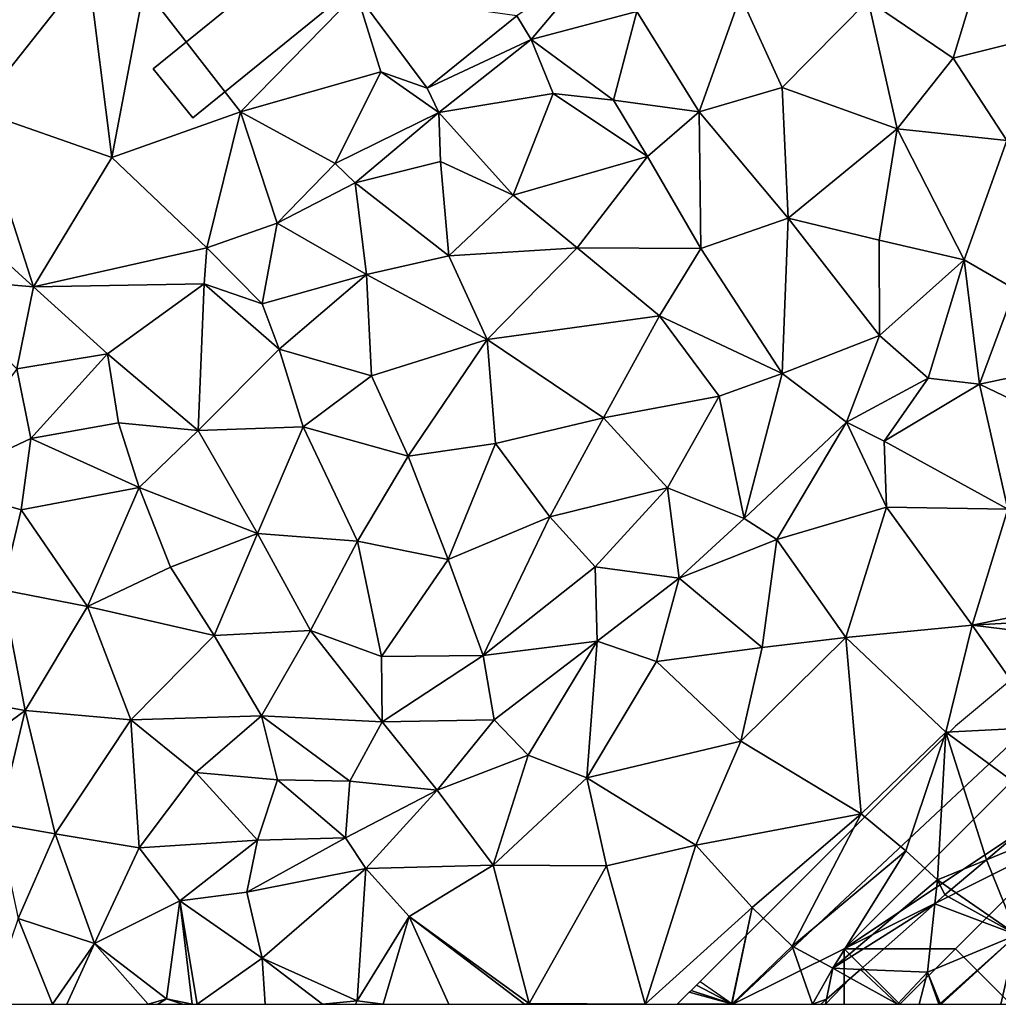
# Model space of a CAD drawing. Extents: x 0 to 1044, y -2019 to -972.
# Drawn here: x 450 to 494, y -2000 to -1956 of the extents above; entities that cross this region are included whole.
import ezdxf

# ---------------------------------------------------------------- set-up
doc = ezdxf.new("R2010")
doc.units = 0
doc.header["$MEASUREMENT"] = 0
for name, color, linetype in [('Bygninger_LOD2', 1, 'Continuous'), ('Skov', 109, 'Continuous'), ('Terraen_skov', 33, 'Continuous'), ('Terraen_togstation_rangeranlæg', 33, 'Continuous')]:
    doc.layers.add(name, color=color, linetype=linetype)

# ---------------------------------------------------------------- blocks, each defined once
blk = doc.blocks.new('1km_6223_573_Flyttet_X-573000m_Y-6225000m_ACAD_1_FMEBLOCK54')
at = {"layer": 'Terraen_togstation_rangeranlæg', "color": 14, "true_color": 0xaa0000}
for points in [[(54.9, -19.99, 8.05), (56.33, -15.3, 8.19), (51.08, -17.4, 8.14)], [(54.9, -19.99, 8.05), (60.84, -18.5, 8.23), (56.33, -15.3, 8.19)], [(35.29, -18.08, 5.06), (35.94, -19.15, 6.77), (38.94, -15.56, 5.85)], [(35.94, -19.15, 6.77), (40.68, -17.89, 7.67), (38.94, -15.56, 5.85)], [(11, -22.32, 5.01), (16.02, -15.99, 3.93), (10.42, -16.44, 4.13)], [(17.08, -24.45, 4.82), (16.02, -15.99, 3.93), (11, -22.32, 5.01)], [(17.08, -24.45, 4.82), (18.54, -16.81, 4.93), (16.02, -15.99, 3.93)], [(17.08, -24.45, 4.82), (22.87, -22.4, 4.91), (18.54, -16.81, 4.93)], [(22.87, -22.4, 4.91), (28.08, -17.07, 4.98), (18.54, -16.81, 4.93)], [(29.17, -20.6, 4.89), (28.08, -17.07, 4.98), (22.87, -22.4, 4.91)], [(31.26, -21.33, 4.93), (35.29, -18.08, 5.06), (28.08, -17.07, 4.98)], [(29.17, -20.6, 4.89), (31.26, -21.33, 4.93), (28.08, -17.07, 4.98)], [(43.48, -22.39, 8.1), (45.34, -17.19, 8.15), (40.68, -17.89, 7.67)], [(43.48, -22.39, 8.1), (47.22, -21.3, 8.21), (45.34, -17.19, 8.15)], [(47.22, -21.3, 8.21), (51.08, -17.4, 8.14), (45.34, -17.19, 8.15)], [(52.38, -23.16, 8.13), (51.08, -17.4, 8.14), (47.22, -21.3, 8.21)], [(52.38, -23.16, 8.13), (54.9, -19.99, 8.05), (51.08, -17.4, 8.14)], [(31.26, -21.33, 4.93), (35.94, -19.15, 6.77), (35.29, -18.08, 5.06)], [(39.64, -21.87, 8.21), (40.68, -17.89, 7.67), (35.94, -19.15, 6.77)], [(43.48, -22.39, 8.1), (40.68, -17.89, 7.67), (39.64, -21.87, 8.21)], [(57.32, -23.69, 8.18), (60.84, -18.5, 8.23), (54.9, -19.99, 8.05)], [(31.79, -22.42, 6.7), (35.94, -19.15, 6.77), (31.26, -21.33, 4.93)], [(31.79, -22.42, 6.7), (36.92, -21.57, 7.71), (35.94, -19.15, 6.77)], [(39.64, -21.87, 8.21), (35.94, -19.15, 6.77), (36.92, -21.57, 7.71)], [(52.38, -23.16, 8.13), (57.32, -23.69, 8.18), (54.9, -19.99, 8.05)], [(27.12, -24.72, 4.93), (29.17, -20.6, 4.89), (22.87, -22.4, 4.91)], [(27.12, -24.72, 4.93), (31.79, -22.42, 6.7), (29.17, -20.6, 4.89)], [(31.79, -22.42, 6.7), (31.26, -21.33, 4.93), (29.17, -20.6, 4.89)], [(35.12, -26.14, 8.27), (36.92, -21.57, 7.71), (31.79, -22.42, 6.7)], [(35.12, -26.14, 8.27), (41.16, -24.41, 8.12), (36.92, -21.57, 7.71)], [(39.64, -21.87, 8.21), (36.92, -21.57, 7.71), (41.16, -24.41, 8.12)], [(47.49, -27.17, 8.17), (47.22, -21.3, 8.21), (43.48, -22.39, 8.1)], [(47.49, -27.17, 8.17), (52.38, -23.16, 8.13), (47.22, -21.3, 8.21)], [(43.48, -22.39, 8.1), (39.64, -21.87, 8.21), (41.16, -24.41, 8.12)], [(13.56, -30.26, 4.82), (11, -22.32, 5.01), (8.49, -25.64, 4.9)], [(13.56, -30.26, 4.82), (17.08, -24.45, 4.82), (11, -22.32, 5.01)], [(21.35, -28.5, 4.87), (22.87, -22.4, 4.91), (17.08, -24.45, 4.82)], [(21.35, -28.5, 4.87), (24.52, -27.4, 5.75), (22.87, -22.4, 4.91)], [(24.52, -27.4, 5.75), (27.12, -24.72, 4.93), (22.87, -22.4, 4.91)], [(27.12, -24.72, 4.93), (28.02, -25.58, 6.78), (31.79, -22.42, 6.7)], [(31.86, -24.63, 7.57), (31.79, -22.42, 6.7), (28.02, -25.58, 6.78)], [(31.86, -24.63, 7.57), (35.12, -26.14, 8.27), (31.79, -22.42, 6.7)], [(43.56, -28.54, 8.08), (43.48, -22.39, 8.1), (41.16, -24.41, 8.12)], [(47.49, -27.17, 8.17), (43.48, -22.39, 8.1), (43.56, -28.54, 8.08)], [(47.49, -27.17, 8.17), (51.58, -28.16, 8.21), (52.38, -23.16, 8.13)], [(55.39, -29.04, 7.47), (52.38, -23.16, 8.13), (51.58, -28.16, 8.21)], [(55.39, -29.04, 7.47), (57.32, -23.69, 8.18), (52.38, -23.16, 8.13)], [(57.68, -30.36, 7.5), (57.32, -23.69, 8.18), (55.39, -29.04, 7.47)], [(13.56, -30.26, 4.82), (21.35, -28.5, 4.87), (17.08, -24.45, 4.82)], [(24.52, -27.4, 5.75), (28.02, -25.58, 6.78), (27.12, -24.72, 4.93)], [(32.23, -28.87, 8.2), (31.86, -24.63, 7.57), (28.02, -25.58, 6.78)], [(32.23, -28.87, 8.2), (35.12, -26.14, 8.27), (31.86, -24.63, 7.57)], [(38, -28.51, 8.24), (41.16, -24.41, 8.12), (35.12, -26.14, 8.27)], [(38, -28.51, 8.24), (43.56, -28.54, 8.08), (41.16, -24.41, 8.12)], [(13.56, -30.26, 4.82), (8.49, -25.64, 4.9), (8.66, -29.84, 4.78)], [(28.54, -29.7, 8.1), (28.02, -25.58, 6.78), (24.52, -27.4, 5.75)], [(28.54, -29.7, 8.1), (32.23, -28.87, 8.2), (28.02, -25.58, 6.78)], [(38, -28.51, 8.24), (35.12, -26.14, 8.27), (32.23, -28.87, 8.2)], [(23.84, -31.02, 7.63), (24.52, -27.4, 5.75), (21.35, -28.5, 4.87)], [(28.54, -29.7, 8.1), (24.52, -27.4, 5.75), (23.84, -31.02, 7.63)], [(47.22, -34.16, 7.97), (47.49, -27.17, 8.17), (43.56, -28.54, 8.08)], [(47.22, -34.16, 7.97), (51.59, -32.44, 7.72), (47.49, -27.17, 8.17)], [(51.59, -32.44, 7.72), (51.58, -28.16, 8.21), (47.49, -27.17, 8.17)], [(51.59, -32.44, 7.72), (55.39, -29.04, 7.47), (51.58, -28.16, 8.21)], [(13.56, -30.26, 4.82), (21.24, -30.12, 6.22), (21.35, -28.5, 4.87)], [(21.24, -30.12, 6.22), (23.84, -31.02, 7.63), (21.35, -28.5, 4.87)], [(33.95, -32.63, 8.29), (38, -28.51, 8.24), (32.23, -28.87, 8.2)], [(33.95, -32.63, 8.29), (41.7, -31.56, 8.19), (38, -28.51, 8.24)], [(41.7, -31.56, 8.19), (43.56, -28.54, 8.08), (38, -28.51, 8.24)], [(47.22, -34.16, 7.97), (43.56, -28.54, 8.08), (41.7, -31.56, 8.19)], [(33.95, -32.63, 8.29), (32.23, -28.87, 8.2), (28.54, -29.7, 8.1)], [(53.77, -34.36, 7.52), (55.39, -29.04, 7.47), (51.59, -32.44, 7.72)], [(56.09, -34.63, 6.7), (55.39, -29.04, 7.47), (53.77, -34.36, 7.52)], [(56.09, -34.63, 6.7), (57.68, -30.36, 7.5), (55.39, -29.04, 7.47)], [(12.81, -33.95, 4.86), (13.56, -30.26, 4.82), (8.66, -29.84, 4.78)], [(24.6, -33.06, 8.15), (28.54, -29.7, 8.1), (23.84, -31.02, 7.63)], [(24.6, -33.06, 8.15), (28.76, -34.26, 8.19), (28.54, -29.7, 8.1)], [(28.76, -34.26, 8.19), (33.95, -32.63, 8.29), (28.54, -29.7, 8.1)], [(12.81, -33.95, 4.86), (16.89, -33.27, 6.21), (13.56, -30.26, 4.82)], [(16.89, -33.27, 6.21), (21.24, -30.12, 6.22), (13.56, -30.26, 4.82)], [(20.97, -36.71, 8.28), (21.24, -30.12, 6.22), (16.89, -33.27, 6.21)], [(20.97, -36.71, 8.28), (24.6, -33.06, 8.15), (21.24, -30.12, 6.22)], [(24.6, -33.06, 8.15), (23.84, -31.02, 7.63), (21.24, -30.12, 6.22)], [(56.09, -34.63, 6.7), (60.69, -33.66, 6.6), (57.68, -30.36, 7.5)], [(39.18, -36.15, 8.36), (41.7, -31.56, 8.19), (33.95, -32.63, 8.29)], [(44.38, -35.17, 8.11), (41.7, -31.56, 8.19), (39.18, -36.15, 8.36)], [(44.38, -35.17, 8.11), (47.22, -34.16, 7.97), (41.7, -31.56, 8.19)], [(30.41, -37.87, 8.25), (33.95, -32.63, 8.29), (28.76, -34.26, 8.19)], [(30.41, -37.87, 8.25), (34.33, -37.3, 8.15), (33.95, -32.63, 8.29)], [(34.33, -37.3, 8.15), (39.18, -36.15, 8.36), (33.95, -32.63, 8.29)], [(50.1, -36.34, 7.57), (51.59, -32.44, 7.72), (47.22, -34.16, 7.97)], [(50.1, -36.34, 7.57), (53.77, -34.36, 7.52), (51.59, -32.44, 7.72)], [(25.68, -36.55, 8.19), (24.6, -33.06, 8.15), (20.97, -36.71, 8.28)], [(25.68, -36.55, 8.19), (28.76, -34.26, 8.19), (24.6, -33.06, 8.15)], [(13.44, -37.08, 6.61), (16.89, -33.27, 6.21), (12.81, -33.95, 4.86)], [(13.44, -37.08, 6.61), (17.39, -36.37, 7.67), (16.89, -33.27, 6.21)], [(20.97, -36.71, 8.28), (16.89, -33.27, 6.21), (17.39, -36.37, 7.67)], [(9.06, -39.14, 5.86), (13.44, -37.08, 6.61), (12.81, -33.95, 4.86)], [(62.21, -37.57, 6.62), (60.69, -33.66, 6.6), (56.09, -34.63, 6.7)], [(30.41, -37.87, 8.25), (28.76, -34.26, 8.19), (25.68, -36.55, 8.19)], [(45.51, -40.67, 7.44), (47.22, -34.16, 7.97), (44.38, -35.17, 8.11)], [(45.51, -40.67, 7.44), (50.1, -36.34, 7.57), (47.22, -34.16, 7.97)], [(51.8, -37.2, 6.81), (53.77, -34.36, 7.52), (50.1, -36.34, 7.57)], [(51.8, -37.2, 6.81), (56.09, -34.63, 6.7), (53.77, -34.36, 7.52)], [(57.36, -40.25, 6.58), (56.09, -34.63, 6.7), (51.8, -37.2, 6.81)], [(57.36, -40.25, 6.58), (62.21, -37.57, 6.62), (56.09, -34.63, 6.7)], [(42.06, -39.29, 7.68), (44.38, -35.17, 8.11), (39.18, -36.15, 8.36)], [(42.06, -39.29, 7.68), (45.51, -40.67, 7.44), (44.38, -35.17, 8.11)], [(36.78, -40.6, 8.21), (39.18, -36.15, 8.36), (34.33, -37.3, 8.15)], [(36.78, -40.6, 8.21), (42.06, -39.29, 7.68), (39.18, -36.15, 8.36)], [(13.44, -37.08, 6.61), (18.31, -39.28, 8.31), (17.39, -36.37, 7.67)], [(18.31, -39.28, 8.31), (20.97, -36.71, 8.28), (17.39, -36.37, 7.67)], [(23.64, -41.35, 8.31), (20.97, -36.71, 8.28), (18.31, -39.28, 8.31)], [(23.64, -41.35, 8.31), (25.68, -36.55, 8.19), (20.97, -36.71, 8.28)], [(23.64, -41.35, 8.31), (28.13, -41.69, 8.05), (25.68, -36.55, 8.19)], [(30.41, -37.87, 8.25), (25.68, -36.55, 8.19), (28.13, -41.69, 8.05)], [(46.98, -41.61, 6.7), (50.1, -36.34, 7.57), (45.51, -40.67, 7.44)], [(46.98, -41.61, 6.7), (51.91, -40.16, 6.56), (50.1, -36.34, 7.57)], [(51.91, -40.16, 6.56), (51.8, -37.2, 6.81), (50.1, -36.34, 7.57)], [(13.01, -40.28, 7.86), (13.44, -37.08, 6.61), (9.06, -39.14, 5.86)], [(13.01, -40.28, 7.86), (18.31, -39.28, 8.31), (13.44, -37.08, 6.61)], [(32.21, -42.51, 8.35), (34.33, -37.3, 8.15), (30.41, -37.87, 8.25)], [(32.21, -42.51, 8.35), (36.78, -40.6, 8.21), (34.33, -37.3, 8.15)], [(51.91, -40.16, 6.56), (57.36, -40.25, 6.58), (51.8, -37.2, 6.81)], [(32.21, -42.51, 8.35), (30.41, -37.87, 8.25), (28.13, -41.69, 8.05)], [(13.01, -40.28, 7.86), (9.06, -39.14, 5.86), (12.15, -43.87, 8.37)], [(13.01, -40.28, 7.86), (15.99, -44.62, 8.25), (18.31, -39.28, 8.31)], [(19.73, -42.86, 8.26), (18.31, -39.28, 8.31), (15.99, -44.62, 8.25)], [(19.73, -42.86, 8.26), (23.64, -41.35, 8.31), (18.31, -39.28, 8.31)], [(38.81, -42.84, 7.72), (42.06, -39.29, 7.68), (36.78, -40.6, 8.21)], [(38.81, -42.84, 7.72), (42.59, -43.35, 7.34), (42.06, -39.29, 7.68)], [(42.59, -43.35, 7.34), (45.51, -40.67, 7.44), (42.06, -39.29, 7.68)], [(50.08, -46.02, 6.57), (51.91, -40.16, 6.56), (46.98, -41.61, 6.7)], [(50.08, -46.02, 6.57), (55.76, -45.46, 6.52), (51.91, -40.16, 6.56)], [(55.76, -45.46, 6.52), (57.36, -40.25, 6.58), (51.91, -40.16, 6.56)], [(62.5, -44.095, 6.45), (57.36, -40.25, 6.58), (55.76, -45.46, 6.52)], [(13.01, -40.28, 7.86), (12.15, -43.87, 8.37), (15.99, -44.62, 8.25)], [(33.77, -46.82, 7.72), (36.78, -40.6, 8.21), (32.21, -42.51, 8.35)], [(33.77, -46.82, 7.72), (38.81, -42.84, 7.72), (36.78, -40.6, 8.21)], [(42.59, -43.35, 7.34), (46.98, -41.61, 6.7), (45.51, -40.67, 7.44)], [(21.69, -45.92, 8.2), (23.64, -41.35, 8.31), (19.73, -42.86, 8.26)], [(21.69, -45.92, 8.2), (26.01, -45.7, 8.38), (23.64, -41.35, 8.31)], [(26.01, -45.7, 8.38), (28.13, -41.69, 8.05), (23.64, -41.35, 8.31)], [(29.2, -46.87, 8.2), (28.13, -41.69, 8.05), (26.01, -45.7, 8.38)], [(29.2, -46.87, 8.2), (32.21, -42.51, 8.35), (28.13, -41.69, 8.05)], [(46.32, -46.46, 6.52), (46.98, -41.61, 6.7), (42.59, -43.35, 7.34)], [(46.32, -46.46, 6.52), (50.08, -46.02, 6.57), (46.98, -41.61, 6.7)], [(21.69, -45.92, 8.2), (19.73, -42.86, 8.26), (15.99, -44.62, 8.25)], [(29.2, -46.87, 8.2), (33.77, -46.82, 7.72), (32.21, -42.51, 8.35)], [(33.77, -46.82, 7.72), (38.9, -46.18, 7.53), (38.81, -42.84, 7.72)], [(38.81, -42.84, 7.72), (38.9, -46.18, 7.53), (42.59, -43.35, 7.34)], [(41.56, -47.09, 6.55), (42.59, -43.35, 7.34), (38.9, -46.18, 7.53)], [(41.56, -47.09, 6.55), (46.32, -46.46, 6.52), (42.59, -43.35, 7.34)], [(13.19, -49.3, 8.34), (12.15, -43.87, 8.37), (7.73, -48.31, 8.33)], [(13.19, -49.3, 8.34), (15.99, -44.62, 8.25), (12.15, -43.87, 8.37)], [(62.5, -45.07, 6.435), (62.5, -44.095, 6.45), (55.76, -45.46, 6.52)], [(17.94, -49.71, 8.2), (15.99, -44.62, 8.25), (13.19, -49.3, 8.34)], [(17.94, -49.71, 8.2), (21.69, -45.92, 8.2), (15.99, -44.62, 8.25)], [(62.5, -45.07, 6.435), (55.76, -45.46, 6.52), (62.5, -46.287, 6.471)], [(54.57, -50.27, 6.45), (55.76, -45.46, 6.52), (50.08, -46.02, 6.57)], [(58.97, -50.04, 6.62), (55.76, -45.46, 6.52), (54.57, -50.27, 6.45)], [(55.76, -45.46, 6.52), (58.97, -50.04, 6.62), (62.5, -46.287, 6.471)], [(17.94, -49.71, 8.2), (23.81, -49.54, 8.43), (21.69, -45.92, 8.2)], [(23.81, -49.54, 8.43), (26.01, -45.7, 8.38), (21.69, -45.92, 8.2)], [(23.81, -49.54, 8.43), (29.24, -49.8, 8.12), (26.01, -45.7, 8.38)], [(29.2, -46.87, 8.2), (26.01, -45.7, 8.38), (29.24, -49.8, 8.12)], [(34.27, -49.72, 7.56), (38.9, -46.18, 7.53), (33.77, -46.82, 7.72)], [(35.8, -51.3, 6.67), (38.9, -46.18, 7.53), (34.27, -49.72, 7.56)], [(35.8, -51.3, 6.67), (38.43, -52.32, 6.47), (38.9, -46.18, 7.53)], [(38.43, -52.32, 6.47), (41.56, -47.09, 6.55), (38.9, -46.18, 7.53)], [(45.35, -50.68, 6.5), (50.08, -46.02, 6.57), (46.32, -46.46, 6.52)], [(50.76, -53.94, 6.39), (50.08, -46.02, 6.57), (45.35, -50.68, 6.5)], [(50.76, -53.94, 6.39), (54.57, -50.27, 6.45), (50.08, -46.02, 6.57)], [(29.2, -46.87, 8.2), (29.24, -49.8, 8.12), (33.77, -46.82, 7.72)], [(29.24, -49.8, 8.12), (34.27, -49.72, 7.56), (33.77, -46.82, 7.72)], [(45.35, -50.68, 6.5), (46.32, -46.46, 6.52), (41.56, -47.09, 6.55)], [(38.43, -52.32, 6.47), (45.35, -50.68, 6.5), (41.56, -47.09, 6.55)], [(8.37, -52.84, 8.32), (13.19, -49.3, 8.34), (7.73, -48.31, 8.33)], [(8.37, -52.84, 8.32), (11.96, -54.39, 8.22), (13.19, -49.3, 8.34)], [(14.54, -54.84, 8.39), (13.19, -49.3, 8.34), (11.96, -54.39, 8.22)], [(14.54, -54.84, 8.39), (17.94, -49.71, 8.2), (13.19, -49.3, 8.34)], [(20.86, -52.09, 8.46), (23.81, -49.54, 8.43), (17.94, -49.71, 8.2)], [(20.86, -52.09, 8.46), (24.53, -52.41, 8.15), (23.81, -49.54, 8.43)], [(27.79, -52.48, 7.72), (29.24, -49.8, 8.12), (23.81, -49.54, 8.43)], [(24.53, -52.41, 8.15), (27.79, -52.48, 7.72), (23.81, -49.54, 8.43)], [(18.31, -55.47, 8.31), (17.94, -49.71, 8.2), (14.54, -54.84, 8.39)], [(18.31, -55.47, 8.31), (20.86, -52.09, 8.46), (17.94, -49.71, 8.2)], [(27.79, -52.48, 7.72), (31.71, -52.88, 7.07), (29.24, -49.8, 8.12)], [(31.71, -52.88, 7.07), (34.27, -49.72, 7.56), (29.24, -49.8, 8.12)], [(35.8, -51.3, 6.67), (34.27, -49.72, 7.56), (31.71, -52.88, 7.07)], [(52.78, -55.6, 6.67), (54.57, -50.27, 6.45), (50.76, -53.94, 6.39)], [(54.19, -56.91, 8.14), (54.57, -50.27, 6.45), (52.78, -55.6, 6.67)], [(54.57, -50.27, 6.45), (54.19, -56.91, 8.14), (56.4, -56.002, 8.575)], [(59.18, -53.658, 8.796), (58.97, -50.04, 6.62), (54.57, -50.27, 6.45)], [(59.18, -53.658, 8.796), (54.57, -50.27, 6.45), (56.4, -56.002, 8.575)], [(43.34, -55.35, 6.47), (45.35, -50.68, 6.5), (38.43, -52.32, 6.47)], [(43.34, -55.35, 6.47), (50.76, -53.94, 6.39), (45.35, -50.68, 6.5)], [(34.22, -56.25, 6.44), (35.8, -51.3, 6.67), (31.71, -52.88, 7.07)], [(34.22, -56.25, 6.44), (38.43, -52.32, 6.47), (35.8, -51.3, 6.67)], [(18.31, -55.47, 8.31), (23.63, -55.13, 7.6), (20.86, -52.09, 8.46)], [(20.86, -52.09, 8.46), (23.63, -55.13, 7.6), (24.53, -52.41, 8.15)], [(23.63, -55.13, 7.6), (27.59, -55.02, 7.64), (24.53, -52.41, 8.15)], [(24.53, -52.41, 8.15), (27.59, -55.02, 7.64), (27.79, -52.48, 7.72)], [(27.59, -55.02, 7.64), (31.71, -52.88, 7.07), (27.79, -52.48, 7.72)], [(39.32, -56.28, 6.47), (38.43, -52.32, 6.47), (34.22, -56.25, 6.44)], [(39.32, -56.28, 6.47), (43.34, -55.35, 6.47), (38.43, -52.32, 6.47)], [(28.51, -56.4, 6.82), (31.71, -52.88, 7.07), (27.59, -55.02, 7.64)], [(34.22, -56.25, 6.44), (31.71, -52.88, 7.07), (28.51, -56.4, 6.82)], [(43.34, -55.35, 6.47), (45.86, -58.15, 6.4), (50.76, -53.94, 6.39)], [(47.66, -59.89, 6.56), (50.76, -53.94, 6.39), (45.86, -58.15, 6.4)], [(47.66, -59.89, 6.56), (52.78, -55.6, 6.67), (50.76, -53.94, 6.39)], [(12.88, -58.65, 8.42), (14.54, -54.84, 8.39), (11.96, -54.39, 8.22)], [(16.31, -59.77, 7.73), (14.54, -54.84, 8.39), (12.88, -58.65, 8.42)], [(16.31, -59.77, 7.73), (18.31, -55.47, 8.31), (14.54, -54.84, 8.39)], [(18.31, -55.47, 8.31), (20.14, -57.85, 7.68), (23.63, -55.13, 7.6)], [(20.14, -57.85, 7.68), (23.15, -57.46, 7.72), (23.63, -55.13, 7.6)], [(23.15, -57.46, 7.72), (27.59, -55.02, 7.64), (23.63, -55.13, 7.6)], [(23.15, -57.46, 7.72), (28.51, -56.4, 6.82), (27.59, -55.02, 7.64)], [(16.31, -59.77, 7.73), (20.14, -57.85, 7.68), (18.31, -55.47, 8.31)], [(41.06, -62.5, 6.35), (43.34, -55.35, 6.47), (39.32, -56.28, 6.47)], [(41.06, -62.5, 6.35), (45.86, -58.15, 6.4), (43.34, -55.35, 6.47)], [(47.66, -59.89, 6.56), (49.49, -60.88, 8.03), (52.78, -55.6, 6.67)], [(49.49, -60.88, 8.03), (54.19, -56.91, 8.14), (52.78, -55.6, 6.67)], [(54.813, -57.341, 8.587), (56.4, -56.002, 8.575), (54.19, -56.91, 8.14)], [(23.84, -60.42, 6.66), (28.51, -56.4, 6.82), (23.15, -57.46, 7.72)], [(28.12, -62.34, 6.41), (28.51, -56.4, 6.82), (23.84, -60.42, 6.66)], [(28.12, -62.34, 6.41), (30.45, -58.55, 6.44), (28.51, -56.4, 6.82)], [(30.45, -58.55, 6.44), (34.22, -56.25, 6.44), (28.51, -56.4, 6.82)], [(35.85, -62.47, 6.47), (34.22, -56.25, 6.44), (30.45, -58.55, 6.44)], [(35.85, -62.47, 6.47), (39.32, -56.28, 6.47), (34.22, -56.25, 6.44)], [(41.06, -62.5, 6.35), (39.32, -56.28, 6.47), (35.85, -62.47, 6.47)], [(54.073, -57.982, 8.567), (54.19, -56.91, 8.14), (49.49, -60.88, 8.03)], [(54.073, -57.982, 8.567), (54.53, -57.58, 8.576), (54.19, -56.91, 8.14)], [(54.19, -56.91, 8.14), (54.53, -57.58, 8.576), (54.813, -57.341, 8.587)], [(23.84, -60.42, 6.66), (23.15, -57.46, 7.72), (20.14, -57.85, 7.68)], [(16.31, -59.77, 7.73), (19.54, -62.26, 7.55), (20.14, -57.85, 7.68)], [(20.692, -62.5, 6.905), (20.14, -57.85, 7.68), (19.54, -62.26, 7.55)], [(20.692, -62.5, 6.905), (20.921, -62.5, 6.865), (20.14, -57.85, 7.68)], [(20.921, -62.5, 6.865), (23.84, -60.42, 6.66), (20.14, -57.85, 7.68)], [(41.06, -62.5, 6.35), (44.942, -62.5, 6.61), (45.86, -58.15, 6.4)], [(44.942, -62.5, 6.61), (44.95, -62.5, 6.61), (45.86, -58.15, 6.4)], [(44.95, -62.5, 6.61), (47.66, -59.89, 6.56), (45.86, -58.15, 6.4)], [(54.073, -57.982, 8.567), (49.49, -60.88, 8.03), (50.73, -60.93, 8.544)], [(11.564, -62.5, 8.123), (14.417, -62.5, 7.827), (12.88, -58.65, 8.42)], [(14.417, -62.5, 7.827), (16.31, -59.77, 7.73), (12.88, -58.65, 8.42)], [(29.289, -62.5, 6.437), (30.45, -58.55, 6.44), (28.12, -62.34, 6.41)], [(29.289, -62.5, 6.437), (32.236, -62.5, 6.503), (30.45, -58.55, 6.44)], [(32.236, -62.5, 6.503), (35.627, -62.5, 6.473), (30.45, -58.55, 6.44)], [(35.627, -62.5, 6.473), (35.85, -62.47, 6.47), (30.45, -58.55, 6.44)], [(14.417, -62.5, 7.827), (15.066, -62.5, 7.714), (16.31, -59.77, 7.73)], [(15.066, -62.5, 7.714), (18.72, -62.5, 7.608), (16.31, -59.77, 7.73)], [(18.72, -62.5, 7.608), (19.54, -62.26, 7.55), (16.31, -59.77, 7.73)], [(44.95, -62.5, 6.61), (48.577, -62.5, 8.409), (47.66, -59.89, 6.56)], [(47.66, -59.89, 6.56), (48.577, -62.5, 8.409), (49.49, -60.88, 8.03)], [(20.921, -62.5, 6.865), (23.982, -62.5, 6.393), (23.84, -60.42, 6.66)], [(23.982, -62.5, 6.393), (26.55, -62.5, 6.391), (23.84, -60.42, 6.66)], [(26.55, -62.5, 6.391), (28.12, -62.34, 6.41), (23.84, -60.42, 6.66)], [(49.49, -60.88, 8.03), (48.577, -62.5, 8.409), (49.21, -62.269, 8.616)], [(49.21, -62.269, 8.616), (50.285, -61.322, 8.55), (49.49, -60.88, 8.03)], [(50.285, -61.322, 8.55), (50.73, -60.93, 8.544), (49.49, -60.88, 8.03)], [(18.72, -62.5, 7.608), (19.148, -62.5, 7.579), (19.54, -62.26, 7.55)], [(19.148, -62.5, 7.579), (20.26, -62.5, 7.138), (19.54, -62.26, 7.55)], [(20.26, -62.5, 7.138), (20.692, -62.5, 6.905), (19.54, -62.26, 7.55)], [(26.55, -62.5, 6.391), (28.042, -62.5, 6.431), (28.12, -62.34, 6.41)], [(28.042, -62.5, 6.431), (29.289, -62.5, 6.437), (28.12, -62.34, 6.41)], [(48.577, -62.5, 8.409), (48.948, -62.5, 8.601), (49.21, -62.269, 8.616)], [(35.627, -62.5, 6.473), (35.841, -62.5, 6.47), (35.85, -62.47, 6.47)], [(35.841, -62.5, 6.47), (35.906, -62.5, 6.469), (35.85, -62.47, 6.47)], [(35.906, -62.5, 6.469), (41.06, -62.5, 6.35), (35.85, -62.47, 6.47)]]:
    blk.add_polyline3d(points, close=True, dxfattribs=at)
blk = doc.blocks.new('1km_6223_573_Flyttet_X-573000m_Y-6225000m_ACAD_1_FMEBLOCK146')
at = {"layer": 'Terraen_skov', "color": 92, "true_color": 0x00cc00}
for points in [[(6.776, 2.687, 10.125), (6.776, 5.821, 8.649), (6.597, 5.67, 8.641)], [(4.123, 3.583, 8.506), (4.506, 2.249, 9.33), (6.597, 5.67, 8.641)], [(6.776, 2.687, 10.125), (6.597, 5.67, 8.641), (4.506, 2.249, 9.33)], [(3.456, 3.021, 8.796), (4.506, 2.249, 9.33), (4.123, 3.583, 8.506)], [(3.456, 3.021, 8.796), (0.676, 0.676, 8.575), (4.506, 2.249, 9.33)], [(6.776, 2.687, 10.125), (4.506, 2.249, 9.33), (6.776, 0.988, 10.939)], [(2.036, -2.701, 10.7), (4.506, 2.249, 9.33), (0.676, 0.676, 8.575)], [(2.036, -2.701, 10.7), (5.166, -3.371, 12.46), (4.506, 2.249, 9.33)], [(6.776, 0.988, 10.939), (4.506, 2.249, 9.33), (5.166, -3.371, 12.46)], [(6.776, 0.988, 10.939), (5.166, -3.371, 12.46), (6.776, -2.261, 12.586)], [(-0.911, -0.662, 8.587), (2.036, -2.701, 10.7), (0.676, 0.676, 8.575)], [(-0.911, -0.662, 8.587), (-1.194, -0.901, 8.576), (2.036, -2.701, 10.7)], [(-1.651, -1.304, 8.567), (-4.994, -4.251, 8.544), (-1.984, -4.371, 9.79)], [(-1.651, -1.304, 8.567), (-1.984, -4.371, 9.79), (2.036, -2.701, 10.7)], [(-1.194, -0.901, 8.576), (-1.651, -1.304, 8.567), (2.036, -2.701, 10.7)], [(6.776, -4.142, 13.65), (6.776, -2.261, 12.586), (5.166, -3.371, 12.46)], [(-1.404, -5.791, 10.73), (2.036, -2.701, 10.7), (-1.984, -4.371, 9.79)], [(-1.36, -5.821, 10.767), (2.036, -2.701, 10.7), (-1.404, -5.791, 10.73)], [(-1.36, -5.821, 10.767), (1.312, -5.821, 12.054), (2.036, -2.701, 10.7)], [(1.312, -5.821, 12.054), (4.855, -5.821, 13.717), (2.036, -2.701, 10.7)], [(4.855, -5.821, 13.717), (5.166, -3.371, 12.46), (2.036, -2.701, 10.7)], [(4.855, -5.821, 13.717), (5.046, -5.821, 13.801), (5.166, -3.371, 12.46)], [(5.166, -3.371, 12.46), (5.046, -5.821, 13.801), (5.921, -5.821, 14.209)], [(6.776, -4.142, 13.65), (5.166, -3.371, 12.46), (5.921, -5.821, 14.209)], [(-4.994, -4.251, 8.544), (-5.439, -4.643, 8.55), (-3.32, -5.821, 9.937)], [(-1.984, -4.371, 9.79), (-4.994, -4.251, 8.544), (-3.32, -5.821, 9.937)], [(-1.984, -4.371, 9.79), (-3.32, -5.821, 9.937), (-2.354, -5.821, 10.319)], [(-2.354, -5.821, 10.319), (-1.468, -5.821, 10.716), (-1.984, -4.371, 9.79)], [(-1.468, -5.821, 10.716), (-1.404, -5.791, 10.73), (-1.984, -4.371, 9.79)], [(6.776, -4.142, 13.65), (5.921, -5.821, 14.209), (6.776, -5.628, 14.498)], [(-6.514, -5.591, 8.616), (-6.561, -5.821, 8.713), (-5.439, -4.643, 8.55)], [(-6.561, -5.821, 8.713), (-3.32, -5.821, 9.937), (-5.439, -4.643, 8.55)], [(-6.776, -5.821, 8.601), (-6.561, -5.821, 8.713), (-6.514, -5.591, 8.616)], [(5.921, -5.821, 14.209), (6.776, -5.821, 14.587), (6.776, -5.628, 14.498)], [(-1.468, -5.821, 10.716), (-1.43, -5.821, 10.734), (-1.404, -5.791, 10.73)], [(-1.43, -5.821, 10.734), (-1.36, -5.821, 10.767), (-1.404, -5.791, 10.73)]]:
    blk.add_polyline3d(points, close=True, dxfattribs=at)
blk = doc.blocks.new('1km_6223_573_Flyttet_X-573000m_Y-6225000m_ACAD_1_FMEBLOCK191')
at = {"layer": 'Skov', "color": 107, "true_color": 0x3b7449}
for points in [[(203.75, -276.25, 6.58), (173.75, -301.25, 6.59), (168.75, -306.25, 6.592), (163.75, -311.25, 6.594), (162.279, -312.721, 6.595), (163.75, -313.75, 6.606)], [(163.75, -313.75, 6.606), (168.75, -311.25, 7.678), (203.75, -276.25, 6.58)], [(183.75, -301.25, 9.184), (203.75, -276.25, 6.58), (168.75, -311.25, 7.678)], [(183.75, -301.25, 9.184), (168.75, -311.25, 7.678), (178.75, -306.25, 20.374)], [(173.75, -311.25, 9.769), (178.75, -306.25, 20.374), (168.75, -311.25, 7.678)], [(173.75, -311.25, 9.769), (176.25, -313.75, 17.391), (178.75, -306.25, 20.374)], [(168.75, -313.75, 10.658), (168.75, -311.25, 7.678), (163.75, -313.75, 6.606), (166.25, -313.75, 8.632)], [(168.75, -313.75, 10.658), (171.25, -313.75, 10.022), (168.75, -311.25, 7.678)], [(173.75, -311.25, 9.769), (168.75, -311.25, 7.678), (171.25, -313.75, 10.022)], [(176.25, -313.75, 17.391), (173.75, -311.25, 9.769), (171.25, -313.75, 10.022)], [(162.112, -312.888, 6.596), (162.279, -312.721, 6.595), (163.75, -313.75, 6.606)], [(161.25, -313.75, 6.585), (161.791, -313.209, 6.599), (163.75, -313.75, 6.606)], [(161.791, -313.209, 6.599), (161.871, -313.129, 6.598), (163.75, -313.75, 6.606)], [(163.75, -313.75, 6.606), (161.871, -313.129, 6.598), (162.112, -312.888, 6.596)]]:
    blk.add_polyline3d(points, close=True, dxfattribs=at)
blk = doc.blocks.new('building_105325')
at = {"layer": 'Bygninger_LOD2', "color": 16, "true_color": 0x7e0000}
for points in [[(36.71, 27.945, 5.27), (-34.92, -30.135, 4.9), (-36.71, -27.945, 4.94), (34.93, 30.135, 5.32)], [(34.93, 30.135, 5.32), (-36.71, -27.945, 4.94), (-36.71, -27.945, 9.25), (34.93, 30.135, 9.59)], [(34.93, 30.135, 9.59), (36.71, 27.945, 10.62), (-34.92, -30.135, 10.28), (-36.71, -27.945, 9.25)], [(36.71, 27.945, 10.62), (-34.92, -30.135, 10.28), (-34.92, -30.135, 4.9), (36.71, 27.945, 5.27)], [(-34.92, -30.135, 10.28), (-36.71, -27.945, 9.25), (-36.71, -27.945, 4.94), (-34.92, -30.135, 4.9)]]:
    blk.add_3dface(points, dxfattribs=at)

msp = doc.modelspace()

# ---------------------------------------------------------------- block references
at = {"layer": 'Bygninger_LOD2', "color": 16, "true_color": 0x7e0000}
msp.add_blockref('building_105325', (493.15, -1930.025), dxfattribs=at)
at = {"layer": 'Skov', "color": 107, "true_color": 0x3b7449}
msp.add_blockref('1km_6223_573_Flyttet_X-573000m_Y-6225000m_ACAD_1_FMEBLOCK191', (318.75, -1686.25), dxfattribs=at)
at = {"layer": 'Terraen_skov', "color": 92, "true_color": 0x00cc00}
msp.add_blockref('1km_6223_573_Flyttet_X-573000m_Y-6225000m_ACAD_1_FMEBLOCK146', (493.224, -1994.179), dxfattribs=at)
at = {"layer": 'Terraen_togstation_rangeranlæg', "color": 14, "true_color": 0xaa0000}
msp.add_blockref('1km_6223_573_Flyttet_X-573000m_Y-6225000m_ACAD_1_FMEBLOCK54', (437.5, -1937.5), dxfattribs=at)

doc.saveas('drawing.dxf')
